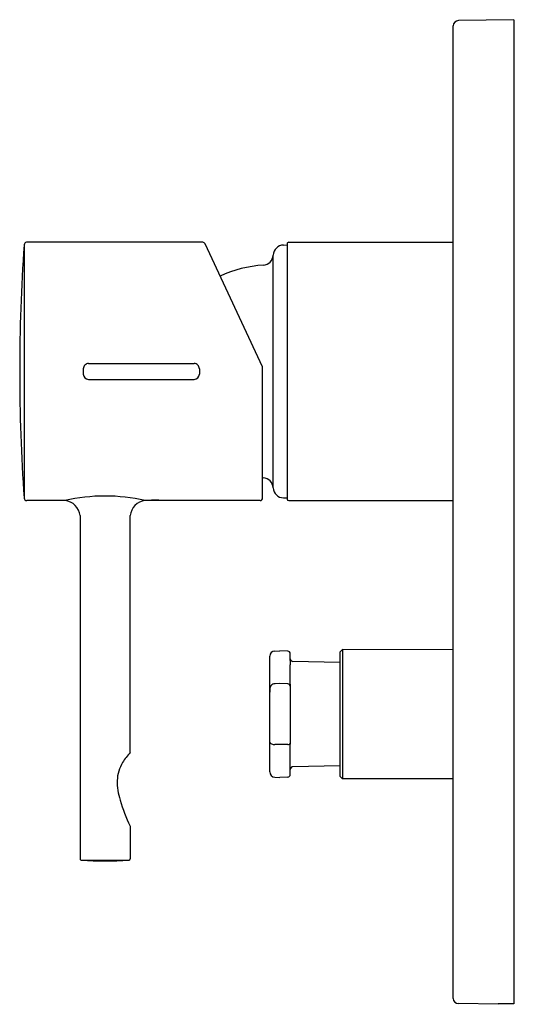
# Model space of a CAD drawing. Extents: x 4463.61 to 4467.31, y 265.55 to 272.91.
import ezdxf

# ---------------------------------------------------------------- set-up
doc = ezdxf.new("R2010")
doc.units = 0
doc.header["$LTSCALE"] = 0.64311
doc.layers.get('0').update_dxf_attribs({"color": 255, "linetype": 'CONTINUOUS'})
doc.layers.get('DEFPOINTS').update_dxf_attribs({"linetype": 'CONTINUOUS'})
doc.styles.get("Standard").update_dxf_attribs({"font": 'txt', "width": 0.8})

msp = doc.modelspace()

# ---------------------------------------------------------------- linework, layer by layer
for p, q in [((4467.2959, 272.9055), (4466.882, 272.8983)), ((4467.2959, 272.9055), (4467.2959, 265.5549)), ((4466.8427, 265.596), (4466.8427, 272.8595)), ((4463.6395, 271.2246), (4463.6395, 269.3321)), ((4464.9726, 271.243), (4463.6571, 271.243)), ((4465.4184, 270.3138), (4464.9904, 271.2315)), ((4465.5763, 271.2225), (4465.603, 271.223)), ((4465.603, 271.2311), (4465.603, 269.3256)), ((4465.6148, 271.2429), (4466.8427, 271.2429)), ((4465.499, 269.4093), (4465.499, 271.1473)), ((4464.121, 270.3374), (4464.9084, 270.3374)), ((4464.0816, 270.298), (4464.0816, 270.2586)), ((4464.9478, 270.298), (4464.9478, 270.2586)), ((4465.4202, 269.3334), (4465.4202, 270.3055)), ((4464.121, 270.2193), (4464.9084, 270.2193)), ((4463.9446, 269.3138), (4463.6588, 269.3138)), ((4465.4009, 269.3138), (4464.543, 269.3138)), ((4465.5763, 269.3341), (4465.603, 269.3337)), ((4465.6147, 269.3138), (4466.8427, 269.3138)), ((4464.0568, 269.2015), (4464.0568, 266.6381)), ((4464.4308, 267.4317), (4464.4308, 269.2015)), ((4465.5112, 268.1904), (4465.5478, 268.1917)), ((4465.6076, 268.1896), (4465.5478, 268.1917)), ((4465.9967, 268.1819), (4466.0163, 268.2015)), ((4466.8398, 268.1999), (4466.0163, 268.2015)), ((4466.0163, 268.2015), (4466.0163, 267.237)), ((4465.4732, 267.2876), (4465.4732, 268.151)), ((4465.6266, 268.1188), (4465.6266, 268.1699)), ((4465.9967, 268.1819), (4465.9967, 267.2567)), ((4465.9967, 268.1056), (4465.6459, 268.1126)), ((4465.5478, 267.9474), (4465.5124, 267.9463)), ((4465.6087, 267.9454), (4465.5478, 267.9474)), ((4465.6266, 267.9438), (4465.6266, 267.4948)), ((4465.5478, 267.4911), (4465.5112, 267.4917)), ((4465.6076, 267.4921), (4465.5478, 267.4911)), ((4465.6266, 267.2686), (4465.6266, 267.3198)), ((4465.9967, 267.333), (4465.6459, 267.3259)), ((4465.5112, 267.2481), (4465.5478, 267.2468)), ((4465.6076, 267.2489), (4465.5478, 267.2468)), ((4465.9967, 267.2567), (4466.0163, 267.237)), ((4466.8398, 267.2354), (4466.0163, 267.237)), ((4464.4308, 266.8825), (4464.4308, 266.6384)), ((4467.1778, 265.5519), (4466.882, 265.5571)), ((4467.2959, 265.5549), (4467.1778, 265.5554)), ((4467.1778, 265.5554), (4467.1778, 265.5519))]:
    msp.add_line(p, q)
for centre, radius, start, end in [((4466.8821, 272.8589), 0.0394, 90.0234, 179.24538), ((4477.2095, 270.2783), 13.6029, 176.01114, 183.9888), ((4463.6596, 271.2231), 0.0201, 96.98412, 175.71219), ((4464.9723, 271.223), 0.02, 25.24582, 89.30393), ((4465.5777, 271.1438), 0.0787, 91, 177.39225), ((4465.6148, 271.2311), 0.0118, 90, 180.00373), ((4465.4204, 271.1509), 0.0787, 273.42724, 357.39223), ((4465.4769, 270.2077), 0.8661, 93.42724, 115.54247), ((4464.121, 270.298), 0.0394, 89.99697, 179.99943), ((4464.9084, 270.298), 0.0394, 0.00063, 90.00488), ((4464.121, 270.2586), 0.0394, 180.00852, 269.98163), ((4464.9084, 270.2586), 0.0394, 270.00707, 359.99751), ((4465.4005, 270.3055), 0.0197, 0, 25), ((4465.4769, 270.3489), 0.8661, 266.24996, 266.57276), ((4465.4204, 269.4057), 0.0787, 2.60777, 86.57276), ((4465.5777, 269.4129), 0.0787, 182.60775, 269), ((4463.6592, 269.3334), 0.0197, 183.99611, 268.98112), ((4464.2438, 268.0171), 1.3308, 77.00653, 102.99347), ((4463.9313, 269.1882), 0.1263, 6.07305, 83.92326), ((4464.5567, 269.1879), 0.1266, 96.21159, 173.79172), ((4464.6182, 268.8633), 0.4536, 83.24291, 96.7531), ((4465.4005, 269.3334), 0.0197, 271.16617, 359.97884), ((4465.6148, 269.3256), 0.0118, 179.98726, 269.96923), ((4465.5125, 268.1511), 0.0394, 92.00009, 180.11997), ((4465.6069, 268.1699), 0.0197, 359.74996, 87.99961), ((4465.6463, 268.1323), 0.0197, 180, 268.85424), ((4477.4299, 268.1255), 11.8034, 180.03267, 180.18562), ((4465.0358, 268.0779), 0.5909, 358.78028, 0.90597), ((4463.5063, 268.0513), 2.1203, 359.62102, 0.37898), ((4455.636, 267.9905), 9.9907, 359.73192, 0.26816), ((4465.8522, 267.8813), 0.379, 175.99114, 179.70521), ((4465.5408, 267.904), 0.0668, 167.36037, 176.80259), ((4465.5097, 267.9098), 0.0353, 142.50877, 165.37579), ((4465.5117, 267.9082), 0.0378, 115.26363, 142.43494), ((4465.5131, 267.9054), 0.0409, 90.87406, 115.32479), ((4465.6075, 267.9264), 0.0191, 1.74202, 86.43057), ((4465.4918, 267.5148), 0.0191, 191.68745, 253.90117), ((4465.5114, 267.5594), 0.0677, 248.48774, 269.81951), ((4465.6075, 267.5256), 0.0335, 270.10163, 292.242), ((4465.6144, 267.5058), 0.0126, 297.08838, 344.10465), ((4448.8688, 267.4485), 16.7578, 359.84168, 0.15832), ((4464.7905, 267.0994), 0.4897, 137.26656, 148.1773), ((4462.5382, 267.3868), 3.0884, 359.71542, 0.28458), ((4464.5994, 267.2178), 0.2648, 148.13032, 178.61318), ((4455.1172, 267.3608), 10.5094, 359.94172, 0.05828), ((4463.1127, 267.3349), 2.5139, 359.65452, 0.34548), ((4465.6463, 267.3063), 0.0197, 91.14576, 180), ((4465.5125, 267.2875), 0.0394, 179.84911, 267.99986), ((4465.6069, 267.2686), 0.0197, 272.00001, 0.03442), ((4464.7484, 267.21), 0.4141, 178.03659, 198.632), ((4465.5517, 267.4238), 1.2447, 196.14308, 205.7772), ((4464.0812, 266.6381), 0.0244, 179.94151, 186.24774), ((4464.0633, 266.6364), 0.00643, 188.6648, 203.99295), ((4464.0601, 266.6353), 0.00307, 209.38948, 236.59309), ((4464.0918, 266.6859), 0.0628, 237.89729, 244.81276), ((4464.067, 266.633), 0.00437, 244.11779, 252.88248), ((4464.0662, 266.6304), 0.00162, 253.65051, 265.87813), ((4464.2438, 346.8688), 80.2402, 269.873041, 270.126941), ((4464.2438, 269.4463), 2.823, 266.42854, 273.57144), ((4464.415, 266.6561), 0.0282, 283.55145, 293.17636), ((4464.422, 266.6389), 0.00959, 295.6753, 320.59779), ((4464.4257, 266.6363), 0.00509, 316.1595, 357.10615), ((4464.411, 266.6378), 0.0198, 354.91678, 1.5297), ((4466.8821, 265.5965), 0.0394, 180.75619, 269.97463)]:
    msp.add_arc(centre, radius, start, end)

# ---------------------------------------------------------------- texts
at = {"layer": 'DEFPOINTS'}
for tag, p, s in [('TRADENAME', (4467.2959, 269.2296), 'CUFF'), ('MODELNUMBER', (4467.2961, 269.2312), 'K-98623A'), ('PRODUCT', (4467.2961, 269.2279), 'VALVE TRIM')]:
    msp.add_attdef(tag, p, s, height=0.001, dxfattribs=at)

doc.saveas('drawing.dxf')
